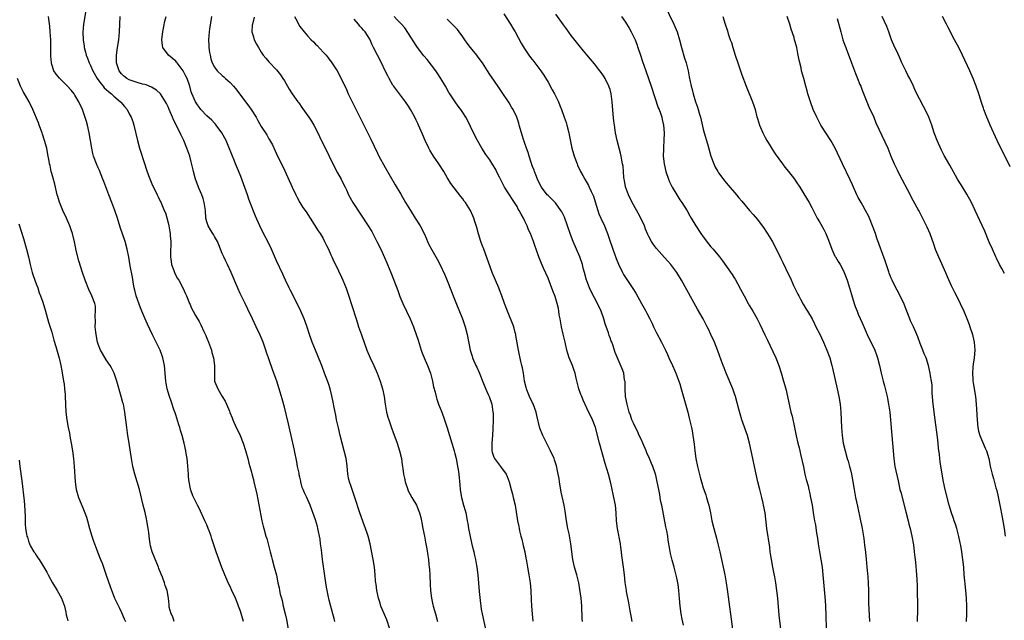
# Model space of a CAD drawing. Units: inches. Extents: x 2610000 to 2613000, y 1479000 to 1482000.
# Drawn here: x 2610389 to 2610643, y 1481371 to 1481526 of the extents above; entities that cross this region are included whole.
import ezdxf

# ---------------------------------------------------------------- set-up
doc = ezdxf.new("R2010")
doc.units = ezdxf.units.IN
doc.header["$MEASUREMENT"] = 0
doc.layers.add('LD26101479_10ft', color=60, linetype='Continuous')

msp = doc.modelspace()

# ---------------------------------------------------------------- linework, layer by layer
at = {"layer": 'LD26101479_10ft'}
for points, elevation in [([(2610555, 1481529.97), (2610557.46, 1481525), (2610558.31, 1481523), (2610558.94, 1481521), (2610559.45, 1481519), (2610560.23, 1481516.23), (2610560.6, 1481515), (2610561.1, 1481513), (2610561.42, 1481511.42), (2610561.95, 1481509), (2610562.19, 1481508.19), (2610562.47, 1481507), (2610563.07, 1481505), (2610563.58, 1481503.58), (2610563.72, 1481503), (2610563.97, 1481502.03), (2610564.29, 1481501), (2610565, 1481497.95), (2610565.26, 1481497), (2610566.11, 1481494.11), (2610567, 1481491), (2610567.74, 1481489), (2610568.13, 1481488.13), (2610568.77, 1481487), (2610569, 1481486.65), (2610570.56, 1481484.56), (2610571, 1481484.03), (2610571.46, 1481483.46), (2610573.59, 1481481), (2610574.22, 1481480.22), (2610575, 1481479.34), (2610576.99, 1481476.99), (2610577.94, 1481475.94), (2610579, 1481474.64), (2610580.26, 1481473), (2610580.57, 1481472.57), (2610581.37, 1481471.37), (2610582.14, 1481470.14), (2610582.87, 1481468.87), (2610583.56, 1481467.56), (2610585, 1481464.6), (2610585.54, 1481463.54), (2610587, 1481460.48), (2610587.5, 1481459.5), (2610588.34, 1481457.66), (2610589.43, 1481455.43), (2610589.64, 1481455), (2610590.11, 1481454.11), (2610590.83, 1481452.83), (2610591.57, 1481451.57), (2610591.93, 1481451), (2610593.08, 1481449), (2610593.74, 1481447.74), (2610594.1, 1481447), (2610595, 1481445.24), (2610596.02, 1481443), (2610596.89, 1481441), (2610597.64, 1481439), (2610598.21, 1481437), (2610598.34, 1481436.34), (2610599.6, 1481431), (2610599.98, 1481429), (2610600.31, 1481427), (2610600.54, 1481425), (2610600.64, 1481423), (2610600.72, 1481421), (2610600.86, 1481419), (2610601.13, 1481417), (2610601.59, 1481415), (2610602.18, 1481413), (2610602.38, 1481412.38), (2610602.78, 1481411), (2610603, 1481410.12), (2610603.25, 1481409), (2610603.53, 1481407.53), (2610603.93, 1481405), (2610604.29, 1481403), (2610604.77, 1481400.77), (2610605.59, 1481397), (2610605.82, 1481395.82), (2610606, 1481395), (2610606.41, 1481392.41), (2610606.65, 1481390.65), (2610606.87, 1481388.87), (2610607.05, 1481387.05), (2610607.22, 1481385), (2610607.4, 1481383.4), (2610607.45, 1481382.55), (2610607.59, 1481381), (2610607.66, 1481379), (2610607.69, 1481375.7), (2610607.91, 1481371)], 10890), ([(2610405.89, 1481529), (2610405.21, 1481525), (2610405.02, 1481522.98), (2610405.09, 1481521), (2610405.36, 1481519.36), (2610405.38, 1481519), (2610405.75, 1481517.75), (2610405.87, 1481517), (2610406.22, 1481516.22), (2610406.63, 1481515), (2610407, 1481514.32), (2610407.59, 1481513), (2610408.73, 1481511), (2610409.67, 1481509.67), (2610410.24, 1481509), (2610410.55, 1481508.55), (2610411, 1481508.19), (2610411.62, 1481507.62), (2610412.44, 1481507), (2610413, 1481506.45), (2610414.76, 1481505), (2610414.85, 1481504.85), (2610415.74, 1481503.74), (2610416.45, 1481503), (2610417, 1481501.92), (2610417.53, 1481501), (2610417.88, 1481499.88), (2610418.21, 1481499), (2610419.11, 1481495), (2610419.67, 1481493), (2610420.92, 1481489.08), (2610421.43, 1481487.43), (2610421.96, 1481485.96), (2610423, 1481483.44), (2610423.14, 1481483.14), (2610424.22, 1481481), (2610424.49, 1481480.49), (2610425, 1481479.4), (2610425.14, 1481479.14), (2610425.31, 1481478.69), (2610426.04, 1481477), (2610426.32, 1481476.32), (2610427, 1481473.77), (2610427.19, 1481473), (2610427.49, 1481471.49), (2610427.56, 1481471), (2610427.58, 1481470.42), (2610427.7, 1481469), (2610427.7, 1481467.7), (2610427.66, 1481467), (2610427.67, 1481465), (2610427.78, 1481463.78), (2610427.93, 1481463), (2610428.48, 1481461.52), (2610428.63, 1481461), (2610428.73, 1481460.73), (2610429.46, 1481459.46), (2610429.74, 1481459), (2610430.82, 1481457), (2610431.49, 1481455.49), (2610431.72, 1481455), (2610432.53, 1481453), (2610432.69, 1481452.69), (2610433, 1481451.96), (2610433.47, 1481451), (2610434.08, 1481449.92), (2610434.62, 1481449), (2610434.78, 1481448.78), (2610435, 1481448.35), (2610435.49, 1481447.49), (2610436.27, 1481445.73), (2610436.74, 1481444.74), (2610437, 1481444.08), (2610437.46, 1481443), (2610438.17, 1481441), (2610438.33, 1481440.33), (2610438.72, 1481439), (2610438.98, 1481437), (2610438.94, 1481435), (2610439.01, 1481433), (2610439.82, 1481431), (2610441, 1481429.02), (2610441.77, 1481427.77), (2610442.1, 1481427), (2610442.81, 1481425.19), (2610442.93, 1481424.93), (2610443.5, 1481423.5), (2610443.68, 1481423), (2610444.6, 1481421), (2610445, 1481420.22), (2610445.57, 1481419), (2610446.38, 1481417), (2610447, 1481415.08), (2610447.56, 1481413), (2610447.83, 1481411.83), (2610448.1, 1481411), (2610448.52, 1481409.48), (2610448.7, 1481408.7), (2610449, 1481407.58), (2610449.14, 1481407), (2610449.86, 1481403.86), (2610451.23, 1481397), (2610451.55, 1481395.55), (2610451.69, 1481395), (2610452.25, 1481393), (2610452.44, 1481392.44), (2610453.29, 1481389.29), (2610453.35, 1481389), (2610453.71, 1481387.71), (2610453.86, 1481387), (2610454.4, 1481385), (2610454.93, 1481382.93), (2610455.34, 1481381), (2610455.66, 1481379.66), (2610455.76, 1481379), (2610455.94, 1481378.06), (2610456.23, 1481377), (2610456.41, 1481376.41), (2610456.72, 1481375), (2610457.21, 1481373), (2610457.54, 1481371.54), (2610458.02, 1481369)], 10770), ([(2610513.63, 1481527.63), (2610515.3, 1481525), (2610515.93, 1481523.93), (2610516.51, 1481523), (2610518.09, 1481520.09), (2610518.82, 1481518.82), (2610520.04, 1481517), (2610520.44, 1481516.44), (2610521.34, 1481515.34), (2610521.63, 1481515), (2610523.15, 1481513), (2610523.89, 1481511.89), (2610525, 1481510.02), (2610526.1, 1481508.1), (2610526.7, 1481507), (2610527.67, 1481505), (2610528.06, 1481504.06), (2610528.47, 1481503), (2610529.18, 1481501), (2610529.64, 1481499.64), (2610529.82, 1481499), (2610530.34, 1481497), (2610530.46, 1481496.46), (2610531.17, 1481493), (2610531.58, 1481491.58), (2610531.73, 1481491), (2610532.48, 1481489), (2610532.63, 1481488.63), (2610533.4, 1481487), (2610533.95, 1481485.95), (2610534.48, 1481485), (2610535.41, 1481483.41), (2610535.64, 1481483), (2610536.15, 1481481.85), (2610536.56, 1481481), (2610536.69, 1481480.69), (2610537.17, 1481479.17), (2610537.82, 1481477), (2610538.14, 1481476.14), (2610538.6, 1481475), (2610539.53, 1481473), (2610540.35, 1481471), (2610541.02, 1481469), (2610541.54, 1481467.54), (2610541.7, 1481467), (2610542.57, 1481464.57), (2610543.13, 1481463.13), (2610544.21, 1481461), (2610544.49, 1481460.49), (2610545, 1481459.68), (2610546.88, 1481456.88), (2610547.64, 1481455.64), (2610549.1, 1481453), (2610549.79, 1481451.79), (2610550.21, 1481451), (2610550.5, 1481450.5), (2610551.26, 1481449), (2610551.84, 1481447.84), (2610552.23, 1481447), (2610553, 1481445.41), (2610554.28, 1481443), (2610555.27, 1481441), (2610555.8, 1481439.8), (2610556.19, 1481439), (2610557.1, 1481437), (2610557.66, 1481435.66), (2610557.97, 1481435), (2610558.75, 1481433), (2610559, 1481432.24), (2610559.37, 1481431), (2610561.04, 1481425), (2610561.43, 1481423.43), (2610561.99, 1481421), (2610562.16, 1481420.16), (2610562.37, 1481419), (2610562.71, 1481416.71), (2610562.89, 1481415), (2610563.14, 1481413), (2610563.53, 1481411), (2610564.2, 1481408.2), (2610564.54, 1481407), (2610565, 1481405.47), (2610565.66, 1481403.66), (2610565.86, 1481403), (2610566.19, 1481401.81), (2610566.43, 1481401), (2610566.86, 1481399), (2610567.27, 1481397), (2610567.75, 1481395), (2610568.45, 1481392.45), (2610568.83, 1481391), (2610569.28, 1481389), (2610569.71, 1481387), (2610570.61, 1481383), (2610570.98, 1481381), (2610571.22, 1481379.22), (2610571.31, 1481378.69), (2610572.6, 1481369)], 10860), ([(2610585.3, 1481367), (2610584.64, 1481372.64), (2610584.25, 1481377), (2610584.03, 1481379), (2610583.74, 1481381), (2610583.45, 1481382.55), (2610583.33, 1481383.33), (2610582.98, 1481385.02), (2610582.61, 1481387), (2610582.41, 1481388.41), (2610582.31, 1481389), (2610582.17, 1481390.17), (2610581.44, 1481395), (2610580.99, 1481399), (2610580.61, 1481401), (2610580.49, 1481401.51), (2610580.11, 1481403), (2610579.58, 1481405), (2610579.09, 1481407), (2610578.27, 1481411), (2610577.79, 1481413), (2610577.36, 1481415), (2610576.97, 1481417), (2610576.43, 1481419), (2610575.02, 1481423.02), (2610574.53, 1481424.53), (2610574.23, 1481425.77), (2610573.34, 1481429), (2610573, 1481429.98), (2610572.63, 1481431), (2610570.94, 1481435), (2610570.41, 1481436.41), (2610570.14, 1481437), (2610569.62, 1481438.38), (2610568.78, 1481440.78), (2610567.91, 1481443), (2610567.01, 1481445), (2610566.36, 1481446.36), (2610566.05, 1481447), (2610565, 1481449), (2610563.51, 1481451.51), (2610559.38, 1481459), (2610558.2, 1481461), (2610557.7, 1481461.7), (2610556.69, 1481463), (2610555.92, 1481463.92), (2610555, 1481464.88), (2610553, 1481467.19), (2610552.23, 1481468.23), (2610551.71, 1481469), (2610551, 1481470.29), (2610550.76, 1481470.76), (2610550.17, 1481472.17), (2610549.85, 1481473), (2610548.92, 1481475), (2610548.26, 1481476.26), (2610547, 1481478.41), (2610546.68, 1481479), (2610545.75, 1481481), (2610545, 1481483.05), (2610544.69, 1481484.69), (2610544.62, 1481485), (2610544.54, 1481485.46), (2610544.42, 1481487), (2610544.36, 1481488.36), (2610544.24, 1481489), (2610544.02, 1481489.98), (2610543.89, 1481491), (2610543.73, 1481491.73), (2610543.35, 1481493), (2610542.8, 1481495), (2610542.38, 1481497), (2610542.3, 1481497.7), (2610542.1, 1481499), (2610541.97, 1481499.97), (2610541.79, 1481501.79), (2610541.54, 1481505), (2610541.29, 1481507), (2610541, 1481508.12), (2610540.8, 1481508.8), (2610540.72, 1481509), (2610539.7, 1481511), (2610539.44, 1481511.44), (2610539, 1481512.16), (2610538.4, 1481513), (2610537, 1481514.78), (2610535.97, 1481515.97), (2610535, 1481517.06), (2610534.13, 1481518.13), (2610533, 1481519.48), (2610532.36, 1481520.36), (2610531, 1481522.1), (2610529.78, 1481523.78), (2610529, 1481524.79), (2610527, 1481527.56)], 10870), ([(2610446.48, 1481371), (2610445.65, 1481373.65), (2610445.2, 1481375), (2610445, 1481375.5), (2610444.38, 1481377), (2610443.45, 1481379), (2610443, 1481380.01), (2610442.52, 1481381), (2610442.14, 1481381.86), (2610441.65, 1481383), (2610441.47, 1481383.47), (2610440.9, 1481384.9), (2610439.41, 1481389), (2610438.29, 1481392.29), (2610438.08, 1481393), (2610437.6, 1481394.4), (2610437.38, 1481395), (2610437, 1481395.96), (2610436.53, 1481397), (2610435, 1481400.2), (2610434.57, 1481401), (2610433.37, 1481403.37), (2610432.84, 1481404.84), (2610432.8, 1481405), (2610432.79, 1481405.21), (2610432.45, 1481407), (2610432.31, 1481408.31), (2610432.28, 1481409), (2610432.04, 1481412.04), (2610431.91, 1481413), (2610431.71, 1481414.29), (2610431.62, 1481415), (2610431.19, 1481417), (2610430.62, 1481419), (2610430.21, 1481420.21), (2610430, 1481421), (2610429.74, 1481421.74), (2610429, 1481424.28), (2610428.83, 1481424.83), (2610428.62, 1481425.38), (2610427.82, 1481427.82), (2610427.36, 1481429), (2610427, 1481430.13), (2610426.76, 1481431), (2610426.48, 1481432.48), (2610426.4, 1481433), (2610426.05, 1481437), (2610425.69, 1481439), (2610425.51, 1481439.51), (2610424.97, 1481441), (2610423.97, 1481443), (2610423, 1481444.87), (2610422.33, 1481446.33), (2610421.68, 1481447.68), (2610421, 1481449.18), (2610420.27, 1481451), (2610419.89, 1481451.89), (2610418.74, 1481455), (2610418.4, 1481456.4), (2610418.23, 1481457), (2610418.06, 1481457.94), (2610417.8, 1481459.8), (2610417.26, 1481462.74), (2610416.91, 1481464.91), (2610416.5, 1481467), (2610415.92, 1481469), (2610414.68, 1481472.68), (2610413.95, 1481475), (2610413.28, 1481477), (2610412.52, 1481479), (2610411.73, 1481481), (2610410.42, 1481484.42), (2610410.21, 1481485), (2610409.29, 1481487.29), (2610409, 1481487.98), (2610408.54, 1481489), (2610407.8, 1481491), (2610407.62, 1481491.62), (2610407.34, 1481493), (2610407.03, 1481494.97), (2610406.66, 1481497), (2610406.2, 1481499), (2610405.94, 1481499.94), (2610405.46, 1481501.46), (2610404.91, 1481503), (2610403.99, 1481505), (2610403, 1481506.68), (2610402.78, 1481507), (2610401.98, 1481507.98), (2610401, 1481509.13), (2610399.04, 1481511.04), (2610398.12, 1481512.12), (2610397.56, 1481513), (2610397, 1481514.62), (2610396.91, 1481515), (2610396.77, 1481516.77), (2610396.77, 1481519), (2610396.74, 1481521), (2610396.62, 1481523), (2610396.52, 1481524.52), (2610396.34, 1481525.66), (2610396.21, 1481527)], 10760), ([(2610470.05, 1481371), (2610469.82, 1481371.82), (2610469.52, 1481373), (2610468.54, 1481376.54), (2610468.27, 1481377.73), (2610468.01, 1481379), (2610467.88, 1481379.88), (2610467.69, 1481381), (2610466.85, 1481387), (2610466.63, 1481388.63), (2610466.56, 1481389.44), (2610466.36, 1481391), (2610466.19, 1481392.19), (2610466.05, 1481393), (2610465.78, 1481394.22), (2610465.64, 1481395), (2610465.52, 1481395.52), (2610465, 1481397.25), (2610464.03, 1481400.03), (2610463.67, 1481401), (2610462.79, 1481403), (2610462.16, 1481404.16), (2610461.87, 1481405), (2610461.59, 1481405.59), (2610461.28, 1481407), (2610461.21, 1481407.21), (2610461, 1481408.19), (2610460.85, 1481408.85), (2610460.83, 1481409), (2610460.79, 1481409.21), (2610460.4, 1481411), (2610460.2, 1481412.2), (2610460.02, 1481413), (2610459.75, 1481414.25), (2610459.55, 1481415.55), (2610458.74, 1481419), (2610458.44, 1481420.44), (2610458.05, 1481421.95), (2610457, 1481426.24), (2610456.43, 1481428.43), (2610455.67, 1481431), (2610455.02, 1481433), (2610454.31, 1481435), (2610453.94, 1481435.94), (2610453.59, 1481437), (2610453.42, 1481437.42), (2610452.89, 1481439), (2610452.39, 1481440.39), (2610452.2, 1481441), (2610451.51, 1481443), (2610450.8, 1481444.8), (2610449.74, 1481447), (2610448.75, 1481449), (2610447.54, 1481451.54), (2610446.86, 1481453), (2610445.6, 1481455.6), (2610444.97, 1481456.97), (2610443.26, 1481461), (2610442.34, 1481463), (2610441.87, 1481463.87), (2610441.41, 1481465), (2610441, 1481465.92), (2610440.14, 1481468.13), (2610439.73, 1481469), (2610439, 1481470.3), (2610438.74, 1481470.74), (2610438.55, 1481471), (2610437.99, 1481471.99), (2610437.32, 1481473), (2610437, 1481474.02), (2610436.77, 1481475), (2610436.63, 1481477), (2610436.35, 1481479), (2610436.03, 1481480.03), (2610435.71, 1481481), (2610435, 1481482.58), (2610434.11, 1481485), (2610433.56, 1481487), (2610433.48, 1481487.48), (2610433, 1481489.52), (2610432.59, 1481491), (2610431.86, 1481493), (2610431.04, 1481495), (2610430.36, 1481496.36), (2610430.12, 1481497), (2610429.22, 1481498.78), (2610429.06, 1481499.06), (2610428.37, 1481500.37), (2610428.13, 1481501), (2610427.27, 1481503), (2610427, 1481503.71), (2610426.59, 1481504.59), (2610426.35, 1481505), (2610425.04, 1481507.04), (2610424, 1481508), (2610422.77, 1481508.77), (2610421.33, 1481509.33), (2610421, 1481509.43), (2610420.44, 1481509.56), (2610419, 1481509.98), (2610417.5, 1481510.5), (2610417, 1481510.69), (2610416.41, 1481511), (2610415.63, 1481511.63), (2610415, 1481512.2), (2610414.36, 1481513), (2610413.73, 1481515), (2610413.72, 1481515.72), (2610413.67, 1481517), (2610413.96, 1481519), (2610414.29, 1481521), (2610414.45, 1481523), (2610414.53, 1481525), (2610414.69, 1481527)], 10780), ([(2610484.19, 1481369), (2610483.4, 1481371.4), (2610482.8, 1481372.8), (2610481.91, 1481375), (2610481.71, 1481375.71), (2610481.26, 1481377), (2610480.83, 1481379), (2610480.64, 1481380.64), (2610480.58, 1481381), (2610480.53, 1481381.47), (2610480.44, 1481383), (2610480.25, 1481385), (2610479.92, 1481387), (2610479.14, 1481391), (2610478.62, 1481393), (2610478.46, 1481393.54), (2610477.93, 1481395), (2610477.64, 1481395.64), (2610476.42, 1481399), (2610475.16, 1481403), (2610474.46, 1481405), (2610474.22, 1481405.78), (2610473.81, 1481407), (2610473.65, 1481407.65), (2610473.4, 1481409), (2610473.16, 1481411.16), (2610472.91, 1481413), (2610472.46, 1481415), (2610471.37, 1481419), (2610470.92, 1481420.92), (2610470.48, 1481423), (2610470.24, 1481424.24), (2610469.84, 1481426.16), (2610469.59, 1481427.59), (2610469.22, 1481429.22), (2610468.77, 1481431), (2610468.35, 1481432.35), (2610467.37, 1481435), (2610466.71, 1481436.71), (2610466.38, 1481437.62), (2610465.03, 1481441), (2610464.21, 1481443), (2610463.49, 1481445), (2610462.89, 1481446.89), (2610462.36, 1481448.36), (2610462.11, 1481449), (2610461.22, 1481451), (2610460.27, 1481453), (2610458.5, 1481456.5), (2610458.22, 1481457), (2610457.26, 1481459), (2610456.59, 1481460.59), (2610455, 1481464.03), (2610453.69, 1481467), (2610452.71, 1481469), (2610451.65, 1481471), (2610450.64, 1481473), (2610449.52, 1481475.52), (2610449, 1481476.82), (2610447.87, 1481479.87), (2610447.48, 1481481), (2610445.76, 1481485.76), (2610445.19, 1481487.19), (2610444.39, 1481489), (2610444.02, 1481489.98), (2610443.59, 1481491), (2610443.41, 1481491.41), (2610442.69, 1481493.31), (2610441.95, 1481495), (2610440.9, 1481497), (2610439.43, 1481499), (2610439.23, 1481499.23), (2610439, 1481499.45), (2610438.25, 1481500.25), (2610437, 1481501.4), (2610435.49, 1481503), (2610435.28, 1481503.28), (2610435, 1481503.63), (2610434.45, 1481504.45), (2610434.1, 1481505), (2610433.13, 1481507.13), (2610433, 1481507.57), (2610432.62, 1481509), (2610431.92, 1481511), (2610431.63, 1481511.63), (2610431, 1481512.82), (2610430.93, 1481512.93), (2610429.32, 1481515), (2610429.19, 1481515.19), (2610429, 1481515.42), (2610427.13, 1481517), (2610425.69, 1481519), (2610425.54, 1481519.54), (2610425.41, 1481521), (2610425.6, 1481522.4), (2610425.63, 1481523), (2610426.21, 1481525.79), (2610426.49, 1481527)], 10790), ([(2610438.18, 1481527), (2610437.7, 1481523.7), (2610437.59, 1481523), (2610437.43, 1481521), (2610437.48, 1481519.48), (2610437.51, 1481519), (2610437.69, 1481517.69), (2610437.82, 1481517), (2610438.07, 1481516.07), (2610438.42, 1481515), (2610439, 1481513.95), (2610439.69, 1481513), (2610441, 1481511.78), (2610441.42, 1481511.42), (2610441.86, 1481511), (2610443, 1481509.95), (2610443.87, 1481509), (2610444.39, 1481508.39), (2610445.27, 1481507.27), (2610446.96, 1481505), (2610447.85, 1481503.85), (2610448.42, 1481503), (2610449.69, 1481501), (2610450.18, 1481500.18), (2610451, 1481498.65), (2610452.44, 1481496.44), (2610453, 1481495.43), (2610453.17, 1481495.17), (2610453.91, 1481493.91), (2610454.56, 1481492.56), (2610455, 1481491.55), (2610457.16, 1481487.16), (2610459.02, 1481483.02), (2610459.97, 1481481), (2610460.31, 1481480.31), (2610460.99, 1481479), (2610461.76, 1481477.76), (2610462.59, 1481476.59), (2610465.75, 1481471.75), (2610466.22, 1481471), (2610467, 1481469.71), (2610467.38, 1481469), (2610467.9, 1481467.9), (2610468.35, 1481467), (2610469, 1481465.55), (2610469.27, 1481465), (2610469.79, 1481463.79), (2610470.21, 1481463), (2610471, 1481461.38), (2610471.77, 1481459.76), (2610472.08, 1481459), (2610472.91, 1481456.91), (2610473.43, 1481455.43), (2610474.43, 1481452.43), (2610475.48, 1481449), (2610475.88, 1481447.88), (2610476.14, 1481447), (2610476.87, 1481444.87), (2610478.27, 1481441), (2610479.1, 1481439), (2610480.06, 1481437), (2610480.96, 1481435), (2610481.69, 1481433), (2610482.28, 1481431), (2610482.71, 1481429), (2610483, 1481427), (2610483.37, 1481425), (2610483.71, 1481423.72), (2610483.94, 1481423), (2610484.71, 1481420.71), (2610485, 1481419.96), (2610486.07, 1481417), (2610486.71, 1481415), (2610487.17, 1481413), (2610487.38, 1481411.38), (2610487.47, 1481411), (2610487.56, 1481410.44), (2610487.75, 1481409), (2610487.97, 1481407.97), (2610488.14, 1481407), (2610488.82, 1481405), (2610488.88, 1481404.88), (2610489.89, 1481403), (2610491.06, 1481401), (2610491.84, 1481399), (2610492.17, 1481397.83), (2610492.37, 1481397), (2610492.46, 1481396.46), (2610492.75, 1481395), (2610493.11, 1481393), (2610493.42, 1481391.42), (2610493.74, 1481389.74), (2610494.02, 1481388.02), (2610494.15, 1481387), (2610494.27, 1481385.73), (2610494.37, 1481385), (2610494.43, 1481384.43), (2610494.5, 1481383), (2610494.58, 1481380.58), (2610494.68, 1481379), (2610494.94, 1481377), (2610495.32, 1481375.32), (2610495.4, 1481375), (2610495.97, 1481373), (2610496.52, 1481371)], 10800), ([(2610449.22, 1481526.78), (2610448.75, 1481525), (2610448.72, 1481524.72), (2610448.65, 1481523), (2610449, 1481521.7), (2610449.21, 1481521), (2610449.85, 1481519.85), (2610450.29, 1481519), (2610451, 1481517.78), (2610451.57, 1481517), (2610452.24, 1481516.24), (2610453, 1481515.31), (2610455, 1481513.21), (2610455.96, 1481511.96), (2610456.61, 1481511), (2610457, 1481510.37), (2610458.26, 1481508.26), (2610459.05, 1481507.05), (2610460.47, 1481505), (2610460.7, 1481504.7), (2610461.51, 1481503.51), (2610463.28, 1481501), (2610463.96, 1481499.96), (2610464.56, 1481499), (2610465.61, 1481497), (2610466.07, 1481496.07), (2610468.54, 1481491), (2610469.98, 1481487.98), (2610470.67, 1481486.67), (2610471.64, 1481485), (2610472.12, 1481484.11), (2610472.67, 1481483), (2610473, 1481482.32), (2610473.58, 1481481), (2610474.68, 1481479), (2610478.63, 1481473), (2610479.54, 1481471.54), (2610479.85, 1481471), (2610480.87, 1481469), (2610481.85, 1481467), (2610482.86, 1481464.86), (2610483.45, 1481463.45), (2610483.61, 1481463), (2610484.43, 1481461), (2610485.27, 1481459), (2610486.3, 1481456.3), (2610486.82, 1481454.82), (2610487.59, 1481453), (2610489.42, 1481449), (2610490.26, 1481447), (2610491.01, 1481445), (2610491.5, 1481443.5), (2610492.27, 1481441), (2610492.46, 1481440.46), (2610493.03, 1481439), (2610493.89, 1481437), (2610494.65, 1481435), (2610495.2, 1481433), (2610495.5, 1481431.5), (2610495.87, 1481430.13), (2610496.12, 1481429), (2610496.31, 1481428.31), (2610496.79, 1481427), (2610497.57, 1481425), (2610498.3, 1481423), (2610499, 1481420.9), (2610500.22, 1481417), (2610500.82, 1481415), (2610501, 1481414.33), (2610501.3, 1481413), (2610501.55, 1481411.55), (2610501.69, 1481411), (2610501.85, 1481410.15), (2610502.02, 1481409), (2610502.28, 1481406.28), (2610502.35, 1481405), (2610502.45, 1481404.45), (2610502.67, 1481403), (2610503.21, 1481401), (2610503.62, 1481399.62), (2610503.76, 1481399), (2610503.94, 1481398.06), (2610504.18, 1481397), (2610504.31, 1481396.31), (2610504.52, 1481395), (2610504.91, 1481392.9), (2610505.27, 1481391.27), (2610505.46, 1481390.54), (2610505.83, 1481389), (2610506.02, 1481388.02), (2610506.29, 1481387), (2610506.58, 1481385.42), (2610506.64, 1481385), (2610506.89, 1481383), (2610507.25, 1481378.75), (2610507.61, 1481375.61), (2610507.67, 1481375), (2610507.78, 1481374.22), (2610507.97, 1481373), (2610508.85, 1481369)], 10810), ([(2610459.6, 1481527), (2610460.26, 1481525.74), (2610460.61, 1481525), (2610461, 1481524.44), (2610462.07, 1481523), (2610463, 1481521.96), (2610463.9, 1481521), (2610464.47, 1481520.47), (2610465, 1481519.88), (2610465.47, 1481519.47), (2610467, 1481517.79), (2610467.76, 1481517), (2610468.32, 1481516.32), (2610469.28, 1481515), (2610470.59, 1481513), (2610471.68, 1481511), (2610473, 1481508.14), (2610473.49, 1481507), (2610474.48, 1481505), (2610474.66, 1481504.66), (2610476.42, 1481501), (2610479.31, 1481495.32), (2610481, 1481491.77), (2610481.38, 1481491), (2610483, 1481488.01), (2610485.56, 1481483.56), (2610487, 1481481.2), (2610488.27, 1481479), (2610489.49, 1481477), (2610490.77, 1481475), (2610492, 1481473), (2610493.02, 1481471), (2610493.62, 1481469.62), (2610493.91, 1481469), (2610494.25, 1481468.24), (2610495, 1481466.85), (2610496.4, 1481464.4), (2610497.1, 1481463.1), (2610498.37, 1481460.37), (2610499, 1481458.89), (2610500.11, 1481456.11), (2610500.52, 1481455), (2610501.23, 1481453.23), (2610502.9, 1481449), (2610503.62, 1481447), (2610504.17, 1481445), (2610504.95, 1481441), (2610505.41, 1481439.41), (2610505.54, 1481439), (2610506.41, 1481437), (2610506.61, 1481436.61), (2610507.23, 1481435.23), (2610508.35, 1481432.35), (2610509, 1481430.92), (2610509.55, 1481429.55), (2610509.8, 1481429), (2610510.47, 1481427), (2610510.8, 1481425), (2610510.81, 1481424.81), (2610510.86, 1481422.86), (2610510.8, 1481420.8), (2610510.68, 1481419), (2610510.51, 1481417), (2610510.5, 1481416.5), (2610510.53, 1481415), (2610510.62, 1481414.62), (2610511, 1481413.37), (2610511.16, 1481413), (2610512.72, 1481411), (2610514.16, 1481409), (2610514.43, 1481408.43), (2610514.94, 1481407), (2610515.52, 1481405), (2610515.84, 1481403.84), (2610516.04, 1481403), (2610516.48, 1481401), (2610517.14, 1481397), (2610517.47, 1481395.47), (2610517.54, 1481395), (2610517.66, 1481394.34), (2610518, 1481393), (2610518.21, 1481392.21), (2610518.51, 1481391), (2610518.59, 1481390.59), (2610518.99, 1481389), (2610519.3, 1481387.3), (2610519.37, 1481387), (2610519.46, 1481386.54), (2610519.69, 1481385), (2610520.05, 1481383), (2610520.37, 1481381), (2610520.57, 1481379), (2610520.69, 1481376.69), (2610520.75, 1481375), (2610520.87, 1481373), (2610521.05, 1481371.05)], 10820), ([(2610533.86, 1481371), (2610533.81, 1481371.81), (2610533.79, 1481373), (2610533.74, 1481373.74), (2610533.69, 1481375), (2610533.52, 1481377), (2610533.24, 1481379.24), (2610532.92, 1481381), (2610532.4, 1481383), (2610531.85, 1481385), (2610531.43, 1481387), (2610530.86, 1481391), (2610530.41, 1481393.59), (2610530.13, 1481395), (2610529.78, 1481397), (2610529.41, 1481399.41), (2610529.12, 1481401), (2610528.39, 1481404.39), (2610527.95, 1481407), (2610527.84, 1481407.84), (2610527.64, 1481409), (2610527.17, 1481411.17), (2610526.67, 1481412.67), (2610526.54, 1481413), (2610525.66, 1481415), (2610523.63, 1481419), (2610522.87, 1481420.88), (2610522.09, 1481424.09), (2610521.92, 1481425), (2610521.14, 1481427.14), (2610521, 1481427.4), (2610520.24, 1481429), (2610519.7, 1481430.3), (2610519.43, 1481431), (2610519.35, 1481431.35), (2610518.93, 1481433), (2610518.65, 1481435), (2610518.38, 1481436.38), (2610518.27, 1481437), (2610518, 1481438), (2610517.34, 1481441), (2610516.72, 1481444.72), (2610516.67, 1481445), (2610516.53, 1481445.47), (2610516.14, 1481447), (2610515.86, 1481447.86), (2610514.52, 1481451), (2610513.76, 1481453), (2610513.06, 1481455), (2610512.49, 1481456.49), (2610512.28, 1481457), (2610511.41, 1481459), (2610510.6, 1481461), (2610509.65, 1481463.65), (2610508.4, 1481467), (2610508.05, 1481468.05), (2610507.7, 1481469), (2610507.07, 1481470.93), (2610506.61, 1481472.61), (2610506.17, 1481473.83), (2610505.83, 1481475), (2610505.61, 1481475.61), (2610504.98, 1481476.98), (2610503.69, 1481479), (2610503.39, 1481479.39), (2610503, 1481479.95), (2610502.55, 1481480.55), (2610499.96, 1481483.96), (2610499, 1481485.43), (2610498.1, 1481487), (2610496.87, 1481489), (2610495.49, 1481491), (2610494.52, 1481492.52), (2610494.24, 1481493), (2610493.32, 1481495), (2610492.66, 1481496.66), (2610491.61, 1481499), (2610491.4, 1481499.4), (2610491, 1481500.27), (2610490.64, 1481501), (2610489.52, 1481503), (2610489, 1481503.86), (2610488.21, 1481505), (2610485.12, 1481509.12), (2610485, 1481509.29), (2610484.01, 1481511), (2610483.66, 1481511.66), (2610483, 1481512.97), (2610482.04, 1481515), (2610481, 1481517.01), (2610480.02, 1481519), (2610479.66, 1481519.66), (2610479.09, 1481521), (2610479, 1481521.16), (2610477.81, 1481523), (2610477.43, 1481523.43), (2610477, 1481523.97), (2610476.49, 1481524.49), (2610476.11, 1481525), (2610475, 1481526.26)], 10830), ([(2610546.69, 1481371), (2610546.46, 1481372.46), (2610546.21, 1481373.79), (2610545.86, 1481375.86), (2610545.27, 1481378.73), (2610545.23, 1481379), (2610544.93, 1481381.07), (2610544.71, 1481383), (2610544.45, 1481385), (2610544.38, 1481385.62), (2610544.05, 1481388.05), (2610543.96, 1481389), (2610543.8, 1481390.2), (2610543.68, 1481391), (2610542.93, 1481395), (2610542.69, 1481397), (2610542.57, 1481399), (2610542.36, 1481401), (2610542, 1481403), (2610541.82, 1481403.82), (2610541.58, 1481405), (2610541.47, 1481405.47), (2610541.14, 1481407), (2610540.6, 1481409), (2610539.77, 1481411.77), (2610538.28, 1481417), (2610537.23, 1481421), (2610537, 1481421.68), (2610536.5, 1481423), (2610535, 1481425.98), (2610534.05, 1481428.05), (2610533.7, 1481429), (2610533.49, 1481429.49), (2610532.97, 1481431), (2610532.28, 1481433.72), (2610531.98, 1481435), (2610531.75, 1481435.75), (2610531.28, 1481437), (2610530.43, 1481439), (2610530.08, 1481440.08), (2610529.81, 1481441), (2610529.4, 1481443), (2610528.93, 1481445.07), (2610528.47, 1481447), (2610528.1, 1481449), (2610527.91, 1481450.09), (2610527.79, 1481451), (2610527.67, 1481451.67), (2610527.38, 1481453), (2610527, 1481454.22), (2610526.8, 1481454.8), (2610526.23, 1481456.23), (2610525, 1481459.48), (2610523.86, 1481462.14), (2610523.33, 1481463.33), (2610523, 1481464.15), (2610522.73, 1481464.73), (2610521.9, 1481467), (2610521.7, 1481467.7), (2610521.26, 1481469), (2610520.51, 1481471), (2610520, 1481472), (2610519.62, 1481473), (2610519, 1481474.22), (2610518.65, 1481475), (2610518.03, 1481476.03), (2610517.56, 1481477), (2610517.33, 1481477.33), (2610517, 1481477.97), (2610516.38, 1481479), (2610515.82, 1481479.82), (2610515.1, 1481481), (2610513.81, 1481483), (2610513.52, 1481483.52), (2610512.45, 1481485.55), (2610511.75, 1481487), (2610511.52, 1481487.52), (2610510.77, 1481488.77), (2610509.99, 1481489.99), (2610509, 1481491.39), (2610507.94, 1481493), (2610506.78, 1481495), (2610505.77, 1481497), (2610505, 1481498.65), (2610504.21, 1481500.21), (2610503.8, 1481501), (2610503, 1481502.26), (2610502.51, 1481503), (2610501.85, 1481503.85), (2610501.04, 1481505), (2610499.69, 1481507), (2610499.42, 1481507.42), (2610498.52, 1481509), (2610497.34, 1481511), (2610496.42, 1481512.42), (2610496.02, 1481513), (2610493.86, 1481515.86), (2610493, 1481516.83), (2610491.34, 1481519), (2610491, 1481519.48), (2610489, 1481522.63), (2610488.03, 1481524.03), (2610487.17, 1481525), (2610486.11, 1481526.11), (2610485.29, 1481527)], 10840), ([(2610559.94, 1481370.06), (2610559.6, 1481371.6), (2610559.36, 1481373), (2610559.09, 1481375), (2610558.93, 1481376.93), (2610558.72, 1481379), (2610558.54, 1481380.54), (2610558.44, 1481381), (2610558.23, 1481382.23), (2610557.51, 1481385), (2610557, 1481386.78), (2610556.56, 1481388.56), (2610556.41, 1481389.59), (2610556, 1481392), (2610555.86, 1481393), (2610555.62, 1481394.38), (2610555.4, 1481395.4), (2610554.31, 1481401), (2610554.12, 1481401.88), (2610553.91, 1481403), (2610553.79, 1481403.79), (2610553.55, 1481405), (2610553.18, 1481407), (2610552.76, 1481408.76), (2610552.7, 1481409), (2610552.02, 1481411), (2610551.7, 1481411.7), (2610551.19, 1481413), (2610550.52, 1481414.52), (2610550.35, 1481415), (2610549.48, 1481417), (2610549, 1481417.99), (2610548.53, 1481419), (2610548.07, 1481420.07), (2610547.54, 1481421), (2610547, 1481422.1), (2610546.62, 1481423), (2610546.23, 1481424.23), (2610545.92, 1481425), (2610545.37, 1481427), (2610545.02, 1481429), (2610544.89, 1481431), (2610544.85, 1481432.85), (2610544.75, 1481433.25), (2610544.53, 1481435), (2610544.16, 1481436.16), (2610542.34, 1481440.34), (2610541.7, 1481442.3), (2610541.43, 1481443), (2610541.3, 1481443.3), (2610541, 1481444.16), (2610540.77, 1481444.77), (2610540.59, 1481445.41), (2610539.75, 1481447.75), (2610539.41, 1481449), (2610538.7, 1481451), (2610537.78, 1481453), (2610537, 1481454.43), (2610536.12, 1481456.12), (2610535.72, 1481457), (2610535, 1481458.82), (2610534.93, 1481459), (2610534.38, 1481461), (2610534.1, 1481462.1), (2610533.86, 1481463), (2610533.2, 1481465), (2610532.38, 1481467), (2610531.51, 1481469), (2610530.77, 1481470.77), (2610529.21, 1481475.21), (2610528.59, 1481476.59), (2610528.33, 1481477), (2610526.91, 1481478.91), (2610525.93, 1481479.93), (2610525, 1481480.79), (2610524.8, 1481481), (2610523.3, 1481483), (2610523, 1481483.56), (2610522.32, 1481485), (2610521.84, 1481486.16), (2610521.51, 1481487), (2610521.39, 1481487.39), (2610521, 1481488.35), (2610520.63, 1481489.37), (2610520.1, 1481491), (2610519.88, 1481491.88), (2610519.42, 1481493), (2610519, 1481494.22), (2610518.82, 1481494.82), (2610518.73, 1481495), (2610518.37, 1481496.37), (2610518.13, 1481497), (2610517.59, 1481499), (2610517.44, 1481499.44), (2610516.95, 1481501), (2610516.01, 1481503), (2610515.62, 1481503.62), (2610515, 1481504.7), (2610513, 1481507.68), (2610512.44, 1481508.44), (2610511, 1481510.57), (2610509.99, 1481511.99), (2610509.4, 1481513), (2610509, 1481513.63), (2610508.07, 1481515), (2610507, 1481516.51), (2610506.62, 1481517), (2610505, 1481519), (2610504.13, 1481520.13), (2610503.55, 1481521), (2610503, 1481521.73), (2610502.1, 1481523), (2610501.61, 1481523.61), (2610500.64, 1481524.64), (2610499, 1481526.25)], 10850), ([(2610543.96, 1481527), (2610545, 1481525.52), (2610545.95, 1481523.95), (2610546.47, 1481523), (2610547.43, 1481521), (2610547.86, 1481519.86), (2610548.17, 1481519), (2610548.83, 1481517), (2610549.39, 1481515.39), (2610550.25, 1481513), (2610551.61, 1481509), (2610553.43, 1481503.43), (2610553.62, 1481503), (2610553.97, 1481502.03), (2610554.31, 1481501), (2610554.43, 1481500.43), (2610554.77, 1481499), (2610554.93, 1481497), (2610554.86, 1481495), (2610554.75, 1481493.25), (2610554.76, 1481492.76), (2610554.73, 1481491), (2610554.92, 1481489), (2610555.38, 1481487), (2610556.07, 1481485), (2610556.35, 1481484.35), (2610556.99, 1481483), (2610558.18, 1481481), (2610559, 1481479.68), (2610559.48, 1481479), (2610560.85, 1481476.85), (2610561.6, 1481475.6), (2610561.92, 1481475), (2610563.09, 1481473), (2610564.39, 1481471), (2610565, 1481470.17), (2610566.38, 1481468.38), (2610567, 1481467.63), (2610567.58, 1481467), (2610569.21, 1481465), (2610570, 1481464), (2610571, 1481462.54), (2610572.48, 1481460.48), (2610573, 1481459.62), (2610573.25, 1481459.25), (2610573.82, 1481458.18), (2610574.67, 1481456.67), (2610575.55, 1481455), (2610576.65, 1481453), (2610577, 1481452.38), (2610577.84, 1481451), (2610578.95, 1481449), (2610579.62, 1481447.62), (2610580.88, 1481444.88), (2610581.56, 1481443.56), (2610583, 1481440.62), (2610583.72, 1481439), (2610584.5, 1481437), (2610585.13, 1481435.13), (2610585.75, 1481433), (2610586.3, 1481431), (2610586.79, 1481429), (2610587.66, 1481425), (2610587.92, 1481423.92), (2610588.56, 1481421), (2610589, 1481418.89), (2610589.44, 1481417), (2610589.76, 1481415.76), (2610589.94, 1481415), (2610590.15, 1481414.15), (2610590.85, 1481410.85), (2610591.27, 1481409), (2610591.61, 1481407.61), (2610592.05, 1481405.95), (2610592.28, 1481405), (2610592.39, 1481404.39), (2610592.72, 1481403), (2610593.1, 1481401), (2610593.49, 1481398.51), (2610593.74, 1481397), (2610593.94, 1481395.94), (2610594.26, 1481393.74), (2610594.47, 1481392.47), (2610594.67, 1481391), (2610594.99, 1481388.99), (2610595.35, 1481387), (2610595.66, 1481385), (2610595.87, 1481383), (2610596.44, 1481376.44), (2610596.55, 1481375), (2610596.68, 1481372.68), (2610596.77, 1481369)], 10880), ([(2610570.09, 1481527), (2610570.69, 1481525), (2610571.26, 1481523.26), (2610571.48, 1481522.52), (2610572.01, 1481521), (2610572.29, 1481520.29), (2610572.67, 1481519), (2610573.3, 1481517), (2610573.96, 1481515), (2610574.73, 1481512.73), (2610575, 1481511.96), (2610576.13, 1481509), (2610577.72, 1481505), (2610578.05, 1481504.05), (2610578.38, 1481503), (2610578.86, 1481501.14), (2610579, 1481500.65), (2610579.54, 1481499), (2610580.4, 1481497), (2610581, 1481495.82), (2610581.45, 1481495), (2610582.03, 1481494.03), (2610582.81, 1481492.81), (2610583.59, 1481491.59), (2610585.44, 1481489), (2610586.1, 1481488.1), (2610587, 1481486.99), (2610588.53, 1481485), (2610589, 1481484.36), (2610589.9, 1481483), (2610591, 1481481.27), (2610592.33, 1481479), (2610593, 1481477.78), (2610594.45, 1481475), (2610595, 1481474.08), (2610596.09, 1481472.09), (2610596.66, 1481471), (2610597, 1481470.17), (2610597.32, 1481469.32), (2610598.15, 1481467), (2610599, 1481465.23), (2610599.12, 1481465), (2610599.85, 1481463.85), (2610600.36, 1481463), (2610601, 1481461.79), (2610601.38, 1481461), (2610602.13, 1481459), (2610602.76, 1481457), (2610603.27, 1481455.27), (2610603.96, 1481453), (2610604.23, 1481452.23), (2610604.69, 1481451), (2610605, 1481450.28), (2610606.02, 1481448.02), (2610607.31, 1481445), (2610609.26, 1481441), (2610609.73, 1481439.73), (2610609.98, 1481439), (2610610.49, 1481437), (2610610.94, 1481435), (2610611.44, 1481433), (2610611.77, 1481431.77), (2610612.42, 1481429), (2610612.51, 1481428.51), (2610612.83, 1481427), (2610613.13, 1481425), (2610613.33, 1481423), (2610613.68, 1481419), (2610613.87, 1481417), (2610614.19, 1481413), (2610614.48, 1481411), (2610615.26, 1481407.26), (2610615.77, 1481405), (2610616.05, 1481404.05), (2610616.29, 1481403), (2610617.29, 1481399.29), (2610617.87, 1481397), (2610618.08, 1481396.08), (2610618.37, 1481395), (2610618.85, 1481393), (2610619.26, 1481390.74), (2610619.46, 1481389), (2610619.57, 1481387.57), (2610619.73, 1481386.27), (2610620.03, 1481383), (2610620.08, 1481381.92), (2610620.19, 1481380.19), (2610620.24, 1481377.76), (2610620.32, 1481376.32), (2610620.32, 1481375), (2610620.26, 1481373.74), (2610620.26, 1481373), (2610620.23, 1481372.23), (2610620.16, 1481371)], 10900), ([(2610632.93, 1481371), (2610633.01, 1481373), (2610632.99, 1481375), (2610632.93, 1481377), (2610632.78, 1481379), (2610632.59, 1481380.59), (2610632.52, 1481381.48), (2610632.36, 1481383), (2610632.21, 1481385), (2610632.01, 1481387), (2610631.73, 1481389), (2610631.42, 1481390.58), (2610631.3, 1481391.3), (2610630.92, 1481392.92), (2610630.39, 1481395), (2610630.09, 1481396.09), (2610629.76, 1481397), (2610629.59, 1481397.59), (2610629.08, 1481399), (2610628.49, 1481401), (2610627.46, 1481405), (2610627, 1481406.97), (2610626.63, 1481409), (2610626.14, 1481412.14), (2610626.03, 1481413), (2610625.94, 1481414.06), (2610625.72, 1481415.72), (2610625.62, 1481417), (2610625.43, 1481418.57), (2610624.8, 1481423), (2610624.31, 1481427), (2610624.09, 1481429.91), (2610624.08, 1481431), (2610624.04, 1481432.04), (2610623.92, 1481433), (2610623.68, 1481434.32), (2610623.58, 1481435), (2610623.11, 1481437), (2610622.48, 1481439), (2610622.04, 1481440.04), (2610621.69, 1481441), (2610621, 1481442.7), (2610620.37, 1481444.37), (2610620.12, 1481445), (2610619.22, 1481447), (2610618.5, 1481448.5), (2610618.29, 1481449), (2610617.52, 1481451), (2610617.4, 1481451.4), (2610616.84, 1481452.84), (2610615.8, 1481455), (2610615, 1481456.42), (2610614.7, 1481457), (2610613.74, 1481459), (2610613.53, 1481459.53), (2610613, 1481460.81), (2610612.89, 1481461.11), (2610611.96, 1481463.96), (2610609.81, 1481469.81), (2610609.42, 1481471), (2610608.7, 1481473), (2610607.88, 1481475), (2610607.61, 1481475.61), (2610606.88, 1481477), (2610606.21, 1481478.21), (2610605.73, 1481479), (2610605.49, 1481479.49), (2610605, 1481480.32), (2610604.64, 1481481), (2610603.76, 1481483), (2610603.54, 1481483.54), (2610602.91, 1481484.91), (2610600.92, 1481489), (2610599.02, 1481493), (2610597.9, 1481495), (2610595.36, 1481499), (2610595, 1481499.66), (2610594.31, 1481501), (2610593.42, 1481503), (2610592.66, 1481505), (2610592.03, 1481507), (2610591.83, 1481507.83), (2610591.48, 1481509), (2610590.93, 1481511), (2610590.41, 1481513), (2610590.25, 1481513.75), (2610589.74, 1481515.74), (2610589.53, 1481517), (2610589.42, 1481517.42), (2610589.15, 1481519), (2610589, 1481519.55), (2610588.67, 1481520.67), (2610588.6, 1481521), (2610588.44, 1481521.56), (2610587.71, 1481523.71), (2610587.33, 1481525), (2610586.68, 1481527)], 10910), ([(2610599.58, 1481526.42), (2610600.49, 1481523), (2610601.06, 1481521), (2610601.58, 1481519.58), (2610601.76, 1481519), (2610602.19, 1481517.81), (2610602.65, 1481516.65), (2610603.23, 1481515), (2610604.27, 1481512.27), (2610604.82, 1481511), (2610605.45, 1481509.45), (2610605.64, 1481509), (2610605.98, 1481507.98), (2610607.72, 1481503.72), (2610608.99, 1481501.01), (2610609.58, 1481499.58), (2610612.6, 1481493), (2610613.44, 1481491), (2610614.24, 1481489), (2610615, 1481487.42), (2610615.2, 1481487), (2610616.28, 1481485), (2610617.67, 1481482.33), (2610618.36, 1481481), (2610618.57, 1481480.57), (2610620.05, 1481477.95), (2610620.55, 1481477), (2610620.68, 1481476.68), (2610621.37, 1481475.37), (2610621.61, 1481475), (2610622.21, 1481473.79), (2610622.72, 1481472.72), (2610623.45, 1481471), (2610624.4, 1481468.4), (2610624.87, 1481467), (2610625.66, 1481465), (2610626.09, 1481464.09), (2610627.49, 1481461), (2610627.94, 1481459.94), (2610629, 1481457.59), (2610629.87, 1481455.87), (2610630.33, 1481455), (2610631.33, 1481453), (2610632.21, 1481451), (2610633, 1481449.12), (2610633.57, 1481447.57), (2610633.8, 1481447), (2610634.46, 1481445), (2610634.58, 1481444.58), (2610634.94, 1481443), (2610635.07, 1481441), (2610634.89, 1481439), (2610634.63, 1481437.37), (2610634.58, 1481436.58), (2610634.46, 1481435), (2610634.57, 1481433.43), (2610634.58, 1481433), (2610634.62, 1481432.62), (2610634.93, 1481431), (2610635.27, 1481429), (2610635.45, 1481427), (2610635.67, 1481423), (2610635.87, 1481421), (2610636.05, 1481420.05), (2610636.34, 1481419), (2610637.71, 1481415.71), (2610638.06, 1481415), (2610638.66, 1481413), (2610639.04, 1481411.04), (2610639.53, 1481409), (2610639.88, 1481407.88), (2610640.5, 1481405.5), (2610640.74, 1481404.74), (2610641.12, 1481403.12), (2610641.55, 1481401), (2610642.13, 1481397.87), (2610642.6, 1481395), (2610642.9, 1481393)], 10920), ([(2610642.7, 1481460.7), (2610642.03, 1481461.97), (2610641.47, 1481463), (2610640.66, 1481464.66), (2610640.52, 1481465), (2610639.6, 1481467), (2610638.81, 1481468.81), (2610637.63, 1481471.63), (2610637, 1481473.07), (2610635.2, 1481477), (2610634.2, 1481479), (2610633, 1481481.2), (2610631.54, 1481483.54), (2610630.64, 1481485), (2610628.62, 1481488.62), (2610627.16, 1481491.16), (2610626.48, 1481492.48), (2610625.37, 1481495), (2610624.62, 1481497), (2610623.94, 1481499), (2610623.19, 1481501), (2610622.22, 1481503), (2610621.79, 1481503.79), (2610619.76, 1481507.76), (2610619.22, 1481509), (2610618.27, 1481511), (2610617.82, 1481511.82), (2610617.27, 1481513), (2610616.27, 1481515), (2610615.86, 1481515.86), (2610615, 1481517.85), (2610614.47, 1481519), (2610613.62, 1481521), (2610612.85, 1481523), (2610612.36, 1481524.36), (2610611.16, 1481527)], 10930), ([(2610644.22, 1481488.22), (2610642.23, 1481492.23), (2610641.79, 1481493), (2610640.82, 1481495), (2610639.01, 1481499), (2610638.41, 1481500.41), (2610638.17, 1481501), (2610637.43, 1481503), (2610637.33, 1481503.33), (2610636.83, 1481504.83), (2610636.61, 1481505.39), (2610636.07, 1481507), (2610635.38, 1481509), (2610634.63, 1481511), (2610633.75, 1481513), (2610631.9, 1481517), (2610630.92, 1481519), (2610630.23, 1481520.23), (2610629.85, 1481521), (2610628.17, 1481524.17), (2610627.79, 1481525), (2610626.72, 1481527)], 10940), ([(2610428.59, 1481371), (2610428.24, 1481372.24), (2610427.79, 1481373), (2610427.31, 1481374.69), (2610427.27, 1481375), (2610427.27, 1481375.27), (2610427.08, 1481377), (2610426.78, 1481379), (2610426.28, 1481380.28), (2610426.09, 1481381), (2610425.57, 1481382.43), (2610425.21, 1481383.21), (2610424.63, 1481384.64), (2610424.52, 1481385), (2610423.51, 1481387.51), (2610422.93, 1481389), (2610422.51, 1481390.51), (2610422.38, 1481391), (2610422.19, 1481392.19), (2610422.1, 1481393), (2610422.01, 1481393.99), (2610421.89, 1481395), (2610421.56, 1481397), (2610421.47, 1481397.47), (2610421.1, 1481399.1), (2610420.61, 1481401), (2610419.65, 1481405), (2610419.05, 1481407.05), (2610418.44, 1481409), (2610417.91, 1481411), (2610417.55, 1481413), (2610417.32, 1481414.68), (2610416.96, 1481417), (2610416.62, 1481419), (2610416.34, 1481421), (2610416.13, 1481423), (2610415.88, 1481425), (2610415.47, 1481427), (2610415.36, 1481427.36), (2610414.93, 1481429), (2610413.8, 1481433), (2610413.07, 1481435.07), (2610412.41, 1481436.41), (2610412.07, 1481437), (2610411, 1481438.49), (2610410.06, 1481440.06), (2610409.59, 1481441), (2610409, 1481442.49), (2610408.84, 1481443), (2610408.44, 1481445), (2610408.36, 1481445.64), (2610408.24, 1481447), (2610408.28, 1481448.28), (2610408.21, 1481449.79), (2610408.32, 1481451), (2610408.26, 1481452.26), (2610408.13, 1481453), (2610407.38, 1481455), (2610406.59, 1481456.59), (2610405.62, 1481459), (2610404.95, 1481460.95), (2610403.97, 1481463.97), (2610403.24, 1481467), (2610403.21, 1481467.21), (2610402.86, 1481468.86), (2610402.33, 1481471), (2610402.02, 1481472.02), (2610401.69, 1481473), (2610400.85, 1481475), (2610399.9, 1481477), (2610399, 1481479.08), (2610398.55, 1481480.55), (2610398.43, 1481481), (2610397.77, 1481483.77), (2610397.34, 1481485.34), (2610397, 1481486.5), (2610396.87, 1481487), (2610396.56, 1481488.56), (2610396.46, 1481489), (2610396.32, 1481489.68), (2610396.12, 1481491), (2610395.95, 1481491.95), (2610395.71, 1481493), (2610395.17, 1481495), (2610394.63, 1481496.63), (2610394.52, 1481497), (2610393.79, 1481499), (2610393.57, 1481499.57), (2610392.13, 1481503), (2610391.14, 1481505), (2610389.62, 1481507.62), (2610388.96, 1481509), (2610388.17, 1481511)], 10750), ([(2610388.49, 1481473.51), (2610389.73, 1481469.73), (2610390.19, 1481468.19), (2610390.53, 1481467), (2610391, 1481465), (2610391.44, 1481463), (2610391.99, 1481461), (2610392.23, 1481460.23), (2610393, 1481458.05), (2610393.39, 1481457), (2610393.78, 1481455.78), (2610394.08, 1481455), (2610394.68, 1481453.32), (2610395.42, 1481451), (2610396.2, 1481448.2), (2610397, 1481445.57), (2610397.55, 1481443.55), (2610398.06, 1481441.94), (2610398.9, 1481438.9), (2610399.32, 1481437), (2610399.59, 1481435.59), (2610400.04, 1481433), (2610400.17, 1481432.17), (2610400.32, 1481431), (2610400.43, 1481429.57), (2610400.49, 1481429), (2610400.67, 1481425), (2610400.9, 1481423), (2610401.26, 1481421), (2610401.55, 1481419.55), (2610401.76, 1481418.24), (2610401.99, 1481417), (2610402.32, 1481415), (2610402.6, 1481413), (2610402.82, 1481411), (2610403.04, 1481407), (2610403.32, 1481405), (2610403.92, 1481403), (2610405, 1481400.34), (2610405.41, 1481399.41), (2610405.57, 1481399), (2610405.93, 1481397.93), (2610406.22, 1481397), (2610406.74, 1481395), (2610407.31, 1481393), (2610407.74, 1481391.74), (2610408, 1481391), (2610409, 1481388.56), (2610409.43, 1481387.43), (2610409.62, 1481387), (2610409.99, 1481386.01), (2610410.35, 1481385), (2610411.05, 1481382.95), (2610412.03, 1481380.03), (2610413.23, 1481377), (2610414.19, 1481375), (2610414.47, 1481374.47), (2610415, 1481373.31), (2610415.68, 1481371.68), (2610415.99, 1481371)], 10740), ([(2610388.57, 1481412.57), (2610388.75, 1481411), (2610389.26, 1481407.26), (2610389.89, 1481402.11), (2610389.98, 1481401), (2610390.11, 1481398.11), (2610390.12, 1481397), (2610390.19, 1481396.19), (2610390.25, 1481395), (2610390.49, 1481393.51), (2610390.59, 1481393), (2610390.71, 1481392.71), (2610391, 1481391.69), (2610391.26, 1481391), (2610391.56, 1481390.44), (2610392.4, 1481389), (2610392.68, 1481388.68), (2610393, 1481388.1), (2610393.45, 1481387.45), (2610393.72, 1481387), (2610394.99, 1481384.99), (2610395.7, 1481383.7), (2610396.05, 1481383), (2610397.18, 1481381), (2610398.39, 1481379), (2610399.54, 1481377), (2610400.27, 1481375), (2610400.61, 1481373.39), (2610400.72, 1481372.72), (2610401, 1481371.85), (2610401.19, 1481371.19)], 10730)]:
    msp.add_lwpolyline(points, dxfattribs=dict(at, elevation=elevation))

doc.saveas('drawing.dxf')
